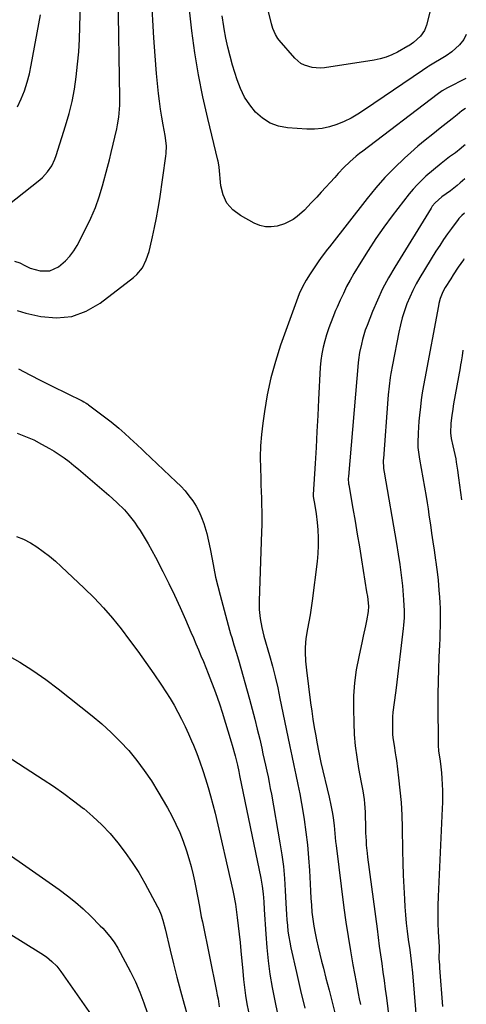
# Model space of a CAD drawing. Units: inches. Extents: x 1846754 to 1852059, y 452922 to 458225.
# Drawn here: x 1851813 to 1852013, y 453425 to 453866 of the extents above; entities that cross this region are included whole.
import ezdxf

# ---------------------------------------------------------------- set-up
doc = ezdxf.new("R2010")
doc.units = ezdxf.units.IN
doc.header["$MEASUREMENT"] = 0
doc.layers.add('7', color=7, linetype='Continuous')
doc.layers.add('8', color=7, linetype='Continuous')

msp = doc.modelspace()

# ---------------------------------------------------------------- linework, layer by layer
at = {"layer": '7', "color": 18}
for points in [[(1852012.88, 453839.89, 1898), (1852004.65, 453835.75, 1898), (1852002.29, 453834.34, 1898), (1852000.07, 453832.72, 1898), (1851966.66, 453807.39, 1898), (1851965.18, 453806.24, 1898), (1851963.72, 453805.06, 1898), (1851960.9, 453802.59, 1898), (1851958.19, 453799.98, 1898), (1851955.61, 453797.25, 1898), (1851954.1, 453795.57, 1898), (1851952.09, 453793.34, 1898), (1851950.06, 453791.11, 1898), (1851948.03, 453788.89, 1898), (1851945.99, 453786.69, 1898), (1851943.58, 453784.1, 1898), (1851940.46, 453780.93, 1898), (1851937.17, 453777.95, 1898), (1851935.4, 453776.65, 1898), (1851931.55, 453774.67, 1898), (1851928.33, 453773.71, 1898), (1851925.65, 453773.36, 1898), (1851923.02, 453773.41, 1898), (1851920.46, 453774.03, 1898), (1851917.96, 453775.05, 1898), (1851911.84, 453778.39, 1898), (1851908.45, 453780.98, 1898), (1851905.73, 453784.01, 1898), (1851904.02, 453787.71, 1898), (1851902.97, 453791.84, 1898), (1851902.19, 453800.14, 1898), (1851901.97, 453802.1, 1898), (1851901.83, 453802.88, 1898), (1851901.74, 453803.27, 1898), (1851897.16, 453821.99, 1898), (1851894.95, 453831.76, 1898), (1851893, 453841.58, 1898), (1851891.41, 453851.47, 1898), (1851890.07, 453861.4, 1898), (1851886.51, 453892.16, 1898)], [(1851996.82, 453870.33, 1902), (1851995.18, 453863.83, 1902), (1851994.28, 453861.43, 1902), (1851992.61, 453858.94, 1902), (1851989.44, 453856.08, 1902), (1851987.29, 453854.65, 1902), (1851986.92, 453854.44, 1902), (1851982.23, 453851.83, 1902), (1851979.71, 453850.6, 1902), (1851977.12, 453849.55, 1902), (1851974.44, 453848.79, 1902), (1851971.7, 453848.21, 1902), (1851949.47, 453844.75, 1902), (1851947.63, 453844.59, 1902), (1851943.98, 453844.81, 1902), (1851940.46, 453845.86, 1902), (1851938.87, 453846.69, 1902), (1851936.13, 453849.06, 1902), (1851929.19, 453857.08, 1902), (1851928.55, 453857.89, 1902), (1851927.46, 453859.61, 1902), (1851926.26, 453862.45, 1902), (1851925.96, 453863.43, 1902), (1851925.68, 453864.43, 1902), (1851921.93, 453879.72, 1902)], [(1851810.44, 453758.04, 1894), (1851812.87, 453757.18, 1894), (1851815.17, 453756.01, 1894), (1851817.47, 453754.87, 1894), (1851821.96, 453753.65, 1894), (1851826.29, 453753.65, 1894), (1851830.21, 453755.49, 1894), (1851833.34, 453758.16, 1894), (1851835.32, 453760.25, 1894), (1851837.02, 453762.58, 1894), (1851838.52, 453765.06, 1894), (1851842.49, 453772.69, 1894), (1851844.72, 453777.34, 1894), (1851846.75, 453782.07, 1894), (1851848.47, 453786.91, 1894), (1851849.98, 453791.84, 1894), (1851852.26, 453800.17, 1894), (1851853.03, 453803.48, 1894), (1851853.77, 453806.8, 1894), (1851856.34, 453817.4, 1894), (1851856.72, 453819.13, 1894), (1851857.29, 453822.62, 1894), (1851857.48, 453824.38, 1894), (1851857.69, 453827.91, 1894), (1851857.73, 453831.45, 1894), (1851857, 453877.59, 1894)], [(1851807.49, 453783.16, 1892), (1851821.8, 453794.47, 1892), (1851823.06, 453795.57, 1892), (1851825.32, 453798.01, 1892), (1851827.19, 453800.78, 1892), (1851828.63, 453803.79, 1892), (1851829.2, 453805.36, 1892), (1851833.4, 453818.76, 1892), (1851834.93, 453824.17, 1892), (1851836.27, 453829.63, 1892), (1851837.32, 453835.14, 1892), (1851838.17, 453840.7, 1892), (1851838.78, 453846.3, 1892), (1851839.29, 453851.91, 1892), (1851839.63, 453857.53, 1892), (1851839.85, 453863.15, 1892), (1851840.13, 453874.09, 1892)], [(1851811.64, 453735.79, 1896), (1851815.6, 453734.69, 1896), (1851822.22, 453733.19, 1896), (1851829.34, 453732.58, 1896), (1851836.2, 453733.16, 1896), (1851842.66, 453735.52, 1896), (1851848.86, 453739.07, 1896), (1851863.89, 453750.63, 1896), (1851865.37, 453751.95, 1896), (1851867.82, 453755.01, 1896), (1851869.58, 453758.59, 1896), (1851870.87, 453762.38, 1896), (1851871.38, 453764.32, 1896), (1851872.41, 453768.87, 1896), (1851873.32, 453773.12, 1896), (1851874.16, 453777.38, 1896), (1851874.91, 453781.66, 1896), (1851875.59, 453785.95, 1896), (1851878.4, 453805.14, 1896), (1851878.53, 453806.29, 1896), (1851878.58, 453809.74, 1896), (1851877.99, 453814.33, 1896), (1851877.1, 453819.09, 1896), (1851876.48, 453822.62, 1896), (1851875.93, 453826.16, 1896), (1851875.48, 453829.71, 1896), (1851875.08, 453833.27, 1896), (1851874.23, 453842.12, 1896), (1851873.53, 453850.12, 1896), (1851872.93, 453858.13, 1896), (1851872.48, 453866.15, 1896), (1851872.12, 453874.17, 1896)], [(1852012.74, 453826.45, 1896), (1852011.15, 453825.44, 1896), (1852008.92, 453823.63, 1896), (1852006.68, 453821.82, 1896), (1852001.38, 453817.71, 1896), (1851998.01, 453815.03, 1896), (1851994.67, 453812.31, 1896), (1851991.39, 453809.51, 1896), (1851988.16, 453806.66, 1896), (1851985.37, 453804.15, 1896), (1851980.89, 453799.9, 1896), (1851976.57, 453795.5, 1896), (1851972.49, 453790.88, 1896), (1851968.57, 453786.11, 1896), (1851951.69, 453764.42, 1896), (1851950.88, 453763.38, 1896), (1851948.52, 453760.21, 1896), (1851946.99, 453758.07, 1896), (1851945.51, 453755.89, 1896), (1851943.13, 453752.35, 1896), (1851941.29, 453749.43, 1896), (1851939.62, 453746.41, 1896), (1851938.14, 453743.29, 1896), (1851937.48, 453741.69, 1896), (1851936.87, 453740.08, 1896), (1851929.84, 453720.27, 1896), (1851927.49, 453712.95, 1896), (1851925.44, 453705.55, 1896), (1851923.84, 453698.04, 1896), (1851922.54, 453690.46, 1896), (1851921.83, 453685.35, 1896), (1851921.25, 453680.26, 1896), (1851920.85, 453675.16, 1896), (1851920.71, 453670.04, 1896), (1851920.76, 453664.92, 1896), (1851920.9, 453660.68, 1896), (1851921, 453657.67, 1896), (1851921.11, 453654.66, 1896), (1851921.2, 453651.64, 1896), (1851921.3, 453648.63, 1896), (1851921.36, 453645.62, 1896), (1851921.38, 453642.6, 1896), (1851921.34, 453639.59, 1896), (1851921.27, 453636.58, 1896), (1851920.14, 453605.63, 1896), (1851920.18, 453601.61, 1896), (1851920.6, 453597.62, 1896), (1851921.33, 453593.66, 1896), (1851922.32, 453589.76, 1896), (1851924.85, 453581, 1896), (1851926.17, 453576.21, 1896), (1851927.38, 453571.39, 1896), (1851928.5, 453566.55, 1896), (1851929.54, 453561.69, 1896), (1851933.06, 453544.48, 1896), (1851933.94, 453540.22, 1896), (1851934.83, 453535.95, 1896), (1851935.75, 453531.7, 1896), (1851936.68, 453527.44, 1896), (1851937.58, 453523.18, 1896), (1851938.43, 453518.91, 1896), (1851939.19, 453514.62, 1896), (1851939.91, 453510.33, 1896), (1851940.35, 453507.5, 1896), (1851941.16, 453501.77, 1896), (1851941.84, 453496.03, 1896), (1851942.34, 453490.27, 1896), (1851942.71, 453484.5, 1896), (1851943, 453478.51, 1896), (1851943.17, 453475.35, 1896), (1851943.37, 453472.19, 1896), (1851943.62, 453469.03, 1896), (1851943.89, 453465.87, 1896), (1851944.24, 453462.73, 1896), (1851944.68, 453459.6, 1896), (1851945.24, 453456.48, 1896), (1851945.89, 453453.39, 1896), (1851946.65, 453450.1, 1896), (1851947.41, 453446.96, 1896), (1851948.19, 453443.82, 1896), (1851949, 453440.69, 1896), (1851950.17, 453436.19, 1896), (1851951.56, 453430.81, 1896), (1851952.92, 453425.42, 1896), (1851954.25, 453420.02, 1896)], [(1852012.56, 453810.2, 1894), (1852012, 453809.69, 1894), (1852010.77, 453808.64, 1894), (1852008.23, 453806.63, 1894), (1852005.59, 453804.75, 1894), (1852001.76, 453801.76, 1894), (1851995.01, 453796.04, 1894), (1851992.97, 453794.2, 1894), (1851991.02, 453792.28, 1894), (1851989.19, 453790.24, 1894), (1851987.45, 453788.12, 1894), (1851979.89, 453778.31, 1894), (1851976.13, 453773.24, 1894), (1851972.5, 453768.1, 1894), (1851969.05, 453762.82, 1894), (1851965.72, 453757.47, 1894), (1851962.7, 453752.42, 1894), (1851961.03, 453749.5, 1894), (1851959.43, 453746.54, 1894), (1851957.95, 453743.52, 1894), (1851956.54, 453740.46, 1894), (1851955.16, 453737.32, 1894), (1851954.5, 453735.8, 1894), (1851953.23, 453732.75, 1894), (1851951.47, 453728.1, 1894), (1851950.46, 453724.95, 1894), (1851949.66, 453722.27, 1894), (1851948.9, 453719.33, 1894), (1851948.28, 453716.35, 1894), (1851947.87, 453713.35, 1894), (1851947.61, 453710.31, 1894), (1851946.86, 453695.88, 1894), (1851946.48, 453688.72, 1894), (1851946.1, 453681.55, 1894), (1851945.7, 453674.38, 1894), (1851945.29, 453667.22, 1894), (1851944.48, 453653.2, 1894), (1851944.47, 453653.04, 1894), (1851944.48, 453652.42, 1894), (1851945.15, 453648.4, 1894), (1851945.74, 453644.53, 1894), (1851946.17, 453640.64, 1894), (1851946.45, 453637.44, 1894), (1851946.65, 453633.89, 1894), (1851946.7, 453630.34, 1894), (1851946.51, 453626.8, 1894), (1851946.18, 453623.26, 1894), (1851943.93, 453605.58, 1894), (1851943.5, 453602.41, 1894), (1851943.03, 453599.25, 1894), (1851942.51, 453596.1, 1894), (1851941.94, 453592.96, 1894), (1851941.2, 453588.69, 1894), (1851940.86, 453584.62, 1894), (1851940.84, 453582.58, 1894), (1851941.03, 453578.49, 1894), (1851941.44, 453574.41, 1894), (1851943.28, 453559.86, 1894), (1851943.79, 453556.12, 1894), (1851944.32, 453552.39, 1894), (1851944.92, 453548.66, 1894), (1851945.54, 453544.94, 1894), (1851946.04, 453542.12, 1894), (1851946.92, 453537.53, 1894), (1851947.93, 453532.96, 1894), (1851951.6, 453517.48, 1894), (1851952.39, 453513.82, 1894), (1851953.06, 453510.14, 1894), (1851953.35, 453508.21, 1894), (1851953.79, 453504.67, 1894), (1851954.13, 453501.12, 1894), (1851954.5, 453497.58, 1894), (1851954.71, 453495.81, 1894), (1851958.24, 453467.78, 1894), (1851959.11, 453461.35, 1894), (1851960.06, 453454.94, 1894), (1851961.12, 453448.54, 1894), (1851962.25, 453442.16, 1894), (1851963.7, 453434.43, 1894), (1851964.17, 453431.92, 1894), (1851964.64, 453429.41, 1894), (1851965.11, 453426.91, 1894), (1851965.59, 453424.4, 1894)], [(1852012.4, 453794.92, 1892), (1852010.4, 453793.18, 1892), (1852008.94, 453791.95, 1892), (1852005.94, 453789.6, 1892), (1852002.11, 453786.86, 1892), (1851999.1, 453784.15, 1892), (1851997.83, 453782.58, 1892), (1851997.27, 453781.74, 1892), (1851980.97, 453755.25, 1892), (1851978.18, 453750.44, 1892), (1851975.56, 453745.54, 1892), (1851973.21, 453740.51, 1892), (1851971.03, 453735.39, 1892), (1851968.56, 453729.13, 1892), (1851967.8, 453727.05, 1892), (1851966.54, 453722.83, 1892), (1851966.03, 453720.69, 1892), (1851965.27, 453717.01, 1892), (1851964.8, 453713.71, 1892), (1851964.67, 453712.38, 1892), (1851960.22, 453661.34, 1892), (1851960.17, 453660.42, 1892), (1851960.3, 453658.11, 1892), (1851960.37, 453657.65, 1892), (1851962.21, 453647.06, 1892), (1851963.2, 453641.3, 1892), (1851964.18, 453635.54, 1892), (1851965.13, 453629.78, 1892), (1851966.07, 453624.01, 1892), (1851968.4, 453609.63, 1892), (1851968.71, 453607.49, 1892), (1851969.18, 453603.2, 1892), (1851969.08, 453600.76, 1892), (1851968.31, 453596.62, 1892), (1851967.86, 453594.31, 1892), (1851966.91, 453589.7, 1892), (1851966.4, 453587.4, 1892), (1851964.83, 453580.44, 1892), (1851963.74, 453574.64, 1892), (1851962.94, 453568.82, 1892), (1851962.57, 453562.95, 1892), (1851962.48, 453557.05, 1892), (1851962.63, 453550.75, 1892), (1851962.87, 453545.62, 1892), (1851963.28, 453540.52, 1892), (1851963.96, 453535.44, 1892), (1851964.8, 453530.38, 1892), (1851966.01, 453524.06, 1892), (1851966.68, 453520.27, 1892), (1851967.24, 453516.47, 1892), (1851967.46, 453514.56, 1892), (1851967.74, 453510.73, 1892), (1851967.8, 453508.81, 1892), (1851967.85, 453505.11, 1892), (1851967.94, 453501.45, 1892), (1851968.12, 453497.79, 1892), (1851968.25, 453495.97, 1892), (1851968.59, 453492.33, 1892), (1851968.81, 453490.51, 1892), (1851973.05, 453458.37, 1892), (1851973.57, 453454.49, 1892), (1851974.09, 453450.62, 1892), (1851974.63, 453446.74, 1892), (1851975.17, 453442.87, 1892), (1851975.71, 453439, 1892), (1851976.24, 453435.13, 1892), (1851976.76, 453431.25, 1892), (1851977.27, 453427.38, 1892), (1851978.55, 453417.61, 1892)], [(1852012.02, 453758.98, 1888), (1852011.8, 453758.63, 1888), (1852009.48, 453755.23, 1888), (1852007.2, 453751.82, 1888), (1852006.1, 453750.08, 1888), (1852003.67, 453746.12, 1888), (1852002.62, 453744.2, 1888), (1852001.4, 453741.16, 1888), (1852000.81, 453739.05, 1888), (1852000.58, 453737.98, 1888), (1851994.45, 453705.28, 1888), (1851993.89, 453702.11, 1888), (1851993.36, 453698.93, 1888), (1851992.9, 453695.74, 1888), (1851992.48, 453692.54, 1888), (1851992.06, 453688.8, 1888), (1851991.81, 453686.13, 1888), (1851991.63, 453683.45, 1888), (1851991.49, 453680.76, 1888), (1851991.35, 453676.44, 1888), (1851991.41, 453674.33, 1888), (1851991.73, 453671.18, 1888), (1851992.05, 453669.09, 1888), (1851995.02, 453652.32, 1888), (1851995.49, 453649.58, 1888), (1851995.94, 453646.84, 1888), (1851996.36, 453644.1, 1888), (1851996.76, 453641.36, 1888), (1851997, 453639.66, 1888), (1851997.54, 453635.86, 1888), (1851998.08, 453632.06, 1888), (1851998.63, 453628.26, 1888), (1851999.31, 453623.81, 1888), (1851999.43, 453622.92, 1888), (1852000.13, 453617.44, 1888), (1852000.44, 453614.76, 1888), (1852000.83, 453610.27, 1888), (1852001.06, 453607.17, 1888), (1852001.21, 453604.72, 1888), (1852001.32, 453602.27, 1888), (1852001.38, 453597.37, 1888), (1852001.34, 453594.04, 1888), (1852001.28, 453591.29, 1888), (1852001.18, 453588.55, 1888), (1852001.07, 453585.8, 1888), (1852000.8, 453580.33, 1888), (1852000.58, 453574.86, 1888), (1852000.41, 453569.38, 1888), (1852000.34, 453563.89, 1888), (1852000.32, 453558.41, 1888), (1852000.41, 453542.41, 1888), (1852000.42, 453541.82, 1888), (1852000.51, 453540.05, 1888), (1852000.61, 453538.87, 1888), (1852000.68, 453538.29, 1888), (1852001.31, 453533.66, 1888), (1852001.63, 453531.05, 1888), (1852001.91, 453528.44, 1888), (1852002.13, 453525.82, 1888), (1852002.3, 453523.2, 1888), (1852002.4, 453520.44, 1888), (1852002.45, 453517.77, 1888), (1852002.42, 453515.1, 1888), (1852002.33, 453512.43, 1888), (1852000.48, 453472.85, 1888), (1852000.36, 453468.9, 1888), (1852000.31, 453464.94, 1888), (1852000.39, 453460.99, 1888), (1852000.54, 453457.03, 1888), (1852000.91, 453450.35, 1888), (1852000.94, 453449.74, 1888), (1852000.84, 453444.87, 1888), (1852001, 453442.17, 1888), (1852001.11, 453440.82, 1888), (1852002.43, 453423.53, 1888)], [(1852011.59, 453718.1, 1886), (1852011.21, 453715.55, 1886), (1852010.77, 453712.81, 1886), (1852010.54, 453711.44, 1886), (1852010.3, 453710.08, 1886), (1852007.42, 453694.01, 1886), (1852006.86, 453690.55, 1886), (1852006.62, 453688.82, 1886), (1852006.18, 453685.15, 1886), (1852006.02, 453680.97, 1886), (1852006.3, 453678.44, 1886), (1852007.03, 453675.17, 1886), (1852007.99, 453671.29, 1886), (1852008.36, 453669.32, 1886), (1852008.62, 453667.78, 1886), (1852009.16, 453664.26, 1886), (1852009.64, 453660.73, 1886), (1852010.87, 453650.83, 1886)], [(1851812.28, 453709.6, 1898), (1851817.3, 453706.95, 1898), (1851822.36, 453704.37, 1898), (1851827.43, 453701.83, 1898), (1851840.8, 453695.24, 1898), (1851841.55, 453694.85, 1898), (1851842.66, 453694.23, 1898), (1851843.37, 453693.77, 1898), (1851843.71, 453693.53, 1898), (1851852.02, 453687.29, 1898), (1851853.8, 453685.92, 1898), (1851857.24, 453683.07, 1898), (1851860.02, 453680.59, 1898), (1851862.23, 453678.57, 1898), (1851865.55, 453675.54, 1898), (1851867.74, 453673.5, 1898), (1851868.83, 453672.47, 1898), (1851883.03, 453658.99, 1898), (1851885.03, 453656.97, 1898), (1851886.95, 453654.88, 1898), (1851888.73, 453652.68, 1898), (1851890.43, 453650.4, 1898), (1851891.94, 453648.01, 1898), (1851893.29, 453645.54, 1898), (1851894.4, 453642.95, 1898), (1851895.35, 453640.29, 1898), (1851896.67, 453635.71, 1898), (1851897.53, 453632.34, 1898), (1851898.26, 453628.94, 1898), (1851899.11, 453624.23, 1898), (1851899.85, 453620.16, 1898), (1851900.68, 453616.12, 1898), (1851901.62, 453612.09, 1898), (1851902.65, 453608.09, 1898), (1851906.95, 453592.34, 1898), (1851907.41, 453590.68, 1898), (1851907.89, 453589.03, 1898), (1851908.91, 453585.74, 1898), (1851909.94, 453582.46, 1898), (1851910.9, 453579.15, 1898), (1851915.83, 453561.49, 1898), (1851917.06, 453557, 1898), (1851918.24, 453552.49, 1898), (1851919.35, 453547.97, 1898), (1851920.43, 453543.43, 1898), (1851921.33, 453539.51, 1898), (1851921.91, 453536.93, 1898), (1851922.5, 453534.34, 1898), (1851923.07, 453531.76, 1898), (1851923.63, 453529.17, 1898), (1851924.18, 453526.58, 1898), (1851924.71, 453523.98, 1898), (1851925.2, 453521.38, 1898), (1851925.68, 453518.78, 1898), (1851929.53, 453496.94, 1898), (1851930.36, 453491.63, 1898), (1851931.06, 453486.31, 1898), (1851931.56, 453480.97, 1898), (1851931.92, 453475.61, 1898), (1851932.2, 453469.92, 1898), (1851932.34, 453467.39, 1898), (1851932.49, 453464.87, 1898), (1851932.67, 453462.35, 1898), (1851932.86, 453459.83, 1898), (1851933.12, 453457.31, 1898), (1851933.45, 453454.81, 1898), (1851933.88, 453452.33, 1898), (1851934.39, 453449.85, 1898), (1851936.91, 453438.77, 1898), (1851938.75, 453430.77, 1898), (1851940.63, 453422.78, 1898)], [(1851811.33, 453634.46, 1902), (1851814.55, 453633.19, 1902), (1851817.61, 453631.58, 1902), (1851820.57, 453629.76, 1902), (1851823.4, 453627.7, 1902), (1851826.17, 453625.56, 1902), (1851828.83, 453623.3, 1902), (1851831.43, 453620.96, 1902), (1851841.75, 453611.24, 1902), (1851846.15, 453606.89, 1902), (1851850.41, 453602.41, 1902), (1851854.46, 453597.73, 1902), (1851858.36, 453592.92, 1902), (1851862.11, 453587.98, 1902), (1851865.79, 453583, 1902), (1851869.39, 453577.95, 1902), (1851872.93, 453572.86, 1902), (1851876.4, 453567.76, 1902), (1851878.36, 453564.78, 1902), (1851880.26, 453561.76, 1902), (1851882.05, 453558.68, 1902), (1851883.78, 453555.56, 1902), (1851885.42, 453552.39, 1902), (1851886.99, 453549.19, 1902), (1851888.47, 453545.94, 1902), (1851889.89, 453542.67, 1902), (1851890.69, 453540.74, 1902), (1851892.18, 453537.02, 1902), (1851893.61, 453533.27, 1902), (1851894.93, 453529.49, 1902), (1851896.19, 453525.69, 1902), (1851897.35, 453521.85, 1902), (1851898.45, 453518, 1902), (1851899.46, 453514.12, 1902), (1851900.4, 453510.22, 1902), (1851908.36, 453475.63, 1902), (1851908.87, 453473.33, 1902), (1851909.44, 453470.24, 1902), (1851909.56, 453469.46, 1902), (1851910.36, 453463.5, 1902), (1851910.84, 453459.74, 1902), (1851911.29, 453455.98, 1902), (1851911.68, 453452.2, 1902), (1851912.04, 453448.43, 1902), (1851912.84, 453439.36, 1902), (1851913.21, 453435.69, 1902), (1851913.63, 453432.04, 1902), (1851914.14, 453428.39, 1902), (1851914.71, 453424.75, 1902), (1851915.36, 453421.12, 1902)], [(1851806.77, 453581.54, 1904), (1851812.82, 453578.02, 1904), (1851818.74, 453574.3, 1904), (1851824.46, 453570.29, 1904), (1851830.05, 453566.08, 1904), (1851845.31, 453553.96, 1904), (1851849.65, 453550.32, 1904), (1851853.85, 453546.53, 1904), (1851857.83, 453542.51, 1904), (1851861.68, 453538.35, 1904), (1851865.28, 453533.98, 1904), (1851868.7, 453529.48, 1904), (1851871.85, 453524.79, 1904), (1851874.83, 453519.98, 1904), (1851879.06, 453512.66, 1904), (1851881.03, 453509.03, 1904), (1851882.89, 453505.34, 1904), (1851884.55, 453501.56, 1904), (1851886.09, 453497.72, 1904), (1851887.59, 453493.44, 1904), (1851888.72, 453489.88, 1904), (1851889.69, 453486.28, 1904), (1851890.56, 453482.65, 1904), (1851891.15, 453479.91, 1904), (1851891.64, 453477.62, 1904), (1851892.54, 453473.03, 1904), (1851893.38, 453468.42, 1904), (1851894.26, 453463.82, 1904), (1851894.72, 453461.52, 1904), (1851901.08, 453430.45, 1904), (1851901.43, 453428.67, 1904), (1851901.75, 453426.89, 1904), (1851902.3, 453423.31, 1904)], [(1851795.98, 453543.08, 1906), (1851823.41, 453525.41, 1906), (1851828.02, 453522.33, 1906), (1851832.56, 453519.16, 1906), (1851837.01, 453515.85, 1906), (1851841.38, 453512.44, 1906), (1851841.52, 453512.33, 1906), (1851845.65, 453508.78, 1906), (1851849.61, 453505.07, 1906), (1851853.32, 453501.11, 1906), (1851856.87, 453496.98, 1906), (1851860.17, 453492.65, 1906), (1851863.31, 453488.2, 1906), (1851866.19, 453483.59, 1906), (1851868.91, 453478.87, 1906), (1851874.61, 453468.31, 1906), (1851875.2, 453467.14, 1906), (1851876.22, 453464.72, 1906), (1851877.02, 453462.21, 1906), (1851878.03, 453458.39, 1906), (1851880.27, 453448.78, 1906), (1851881.74, 453442.71, 1906), (1851883.27, 453436.65, 1906), (1851884.89, 453430.61, 1906), (1851886.57, 453424.59, 1906), (1851889.31, 453415.05, 1906)], [(1851792.49, 453502.52, 1908), (1851830.47, 453475.98, 1908), (1851834.2, 453473.23, 1908), (1851837.82, 453470.35, 1908), (1851841.28, 453467.28, 1908), (1851844.64, 453464.08, 1908), (1851848.91, 453459.79, 1908), (1851850.03, 453458.63, 1908), (1851853.22, 453454.99, 1908), (1851855.13, 453452.4, 1908), (1851856.81, 453449.65, 1908), (1851860.16, 453443.62, 1908), (1851862.5, 453439.15, 1908), (1851864.69, 453434.6, 1908), (1851866.64, 453429.94, 1908), (1851868.43, 453425.22, 1908), (1851874.51, 453407.84, 1908)]]:
    msp.add_polyline3d(points, dxfattribs=at)
at = {"layer": '8', "color": 18}
for points in [[(1851811.8, 453827.2, 1890), (1851813.51, 453830.76, 1890), (1851814.92, 453834.47, 1890), (1851816.16, 453838.22, 1890), (1851817.16, 453842.05, 1890), (1851817.99, 453845.93, 1890), (1851822.1, 453868.5, 1890)], [(1852013.09, 453859.66, 1900), (1852011.98, 453857.48, 1900), (1852010.11, 453855.03, 1900), (1852006.64, 453851.92, 1900), (1852004.06, 453850.17, 1900), (1851996.25, 453845.42, 1900), (1851995.9, 453845.2, 1900), (1851993.48, 453843.6, 1900), (1851967.39, 453825.82, 1900), (1851964.44, 453823.95, 1900), (1851961.42, 453822.21, 1900), (1851958.29, 453820.68, 1900), (1851955.09, 453819.27, 1900), (1851951.8, 453818.21, 1900), (1851948.46, 453817.46, 1900), (1851945.05, 453817.17, 1900), (1851941.59, 453817.19, 1900), (1851932.98, 453817.83, 1900), (1851928.92, 453818.62, 1900), (1851925.14, 453819.95, 1900), (1851921.75, 453822.1, 1900), (1851918.63, 453824.8, 1900), (1851915.98, 453828.12, 1900), (1851913.66, 453831.61, 1900), (1851911.83, 453835.38, 1900), (1851910.32, 453839.34, 1900), (1851908.31, 453845.93, 1900), (1851907.17, 453849.95, 1900), (1851906.14, 453853.99, 1900), (1851905.29, 453858.07, 1900), (1851904.54, 453862.17, 1900), (1851904.36, 453863.33, 1900), (1851903.66, 453868.04, 1900)], [(1852012.24, 453779.58, 1890), (1852011.08, 453778.52, 1890), (1852010.19, 453777.61, 1890), (1852009.79, 453777.13, 1890), (1852009.39, 453776.63, 1890), (1852006.44, 453772.69, 1890), (1852004.62, 453770.18, 1890), (1852002.85, 453767.65, 1890), (1852001.15, 453765.06, 1890), (1851999.49, 453762.44, 1890), (1851992.28, 453750.65, 1890), (1851990.64, 453747.79, 1890), (1851989.1, 453744.87, 1890), (1851987.72, 453741.87, 1890), (1851986.46, 453738.82, 1890), (1851985.36, 453735.7, 1890), (1851984.36, 453732.56, 1890), (1851983.53, 453729.36, 1890), (1851982.81, 453726.14, 1890), (1851979.94, 453711.46, 1890), (1851979.26, 453707.64, 1890), (1851978.97, 453705.72, 1890), (1851978.47, 453701.87, 1890), (1851978.08, 453698.01, 1890), (1851977.92, 453696.08, 1890), (1851975.9, 453669.47, 1890), (1851975.86, 453668.7, 1890), (1851975.99, 453664.87, 1890), (1851976.2, 453663.35, 1890), (1851981.81, 453631.24, 1890), (1851982.6, 453626.53, 1890), (1851983.31, 453621.8, 1890), (1851983.63, 453619.44, 1890), (1851984.18, 453614.69, 1890), (1851984.41, 453612.31, 1890), (1851984.98, 453605.95, 1890), (1851985.23, 453601.12, 1890), (1851985.2, 453597.9, 1890), (1851984.99, 453594.68, 1890), (1851984.82, 453593.08, 1890), (1851981.61, 453566.51, 1890), (1851981.34, 453564.32, 1890), (1851980.76, 453559.97, 1890), (1851980.2, 453555.61, 1890), (1851980.02, 453553.43, 1890), (1851979.94, 453549.04, 1890), (1851980.05, 453545.74, 1890), (1851980.19, 453544.04, 1890), (1851980.68, 453540.67, 1890), (1851981.26, 453537.31, 1890), (1851981.51, 453535.62, 1890), (1851981.74, 453533.93, 1890), (1851982.73, 453526.19, 1890), (1851983.35, 453520.62, 1890), (1851983.84, 453515.04, 1890), (1851984.14, 453509.45, 1890), (1851984.31, 453503.85, 1890), (1851984.46, 453493.34, 1890), (1851984.57, 453487.93, 1890), (1851984.75, 453482.53, 1890), (1851985.01, 453477.12, 1890), (1851985.33, 453471.72, 1890), (1851985.57, 453468.24, 1890), (1851985.85, 453464.59, 1890), (1851986.19, 453460.94, 1890), (1851986.6, 453457.29, 1890), (1851987.07, 453453.65, 1890), (1851987.72, 453448.95, 1890), (1851988.06, 453446.38, 1890), (1851988.37, 453443.81, 1890), (1851988.65, 453441.23, 1890), (1851988.77, 453439.94, 1890), (1851988.89, 453438.64, 1890), (1851992.47, 453396.6, 1890)], [(1851811.73, 453680.74, 1900), (1851815.45, 453679.32, 1900), (1851819.1, 453677.74, 1900), (1851822.64, 453675.93, 1900), (1851826.11, 453673.97, 1900), (1851828.28, 453672.65, 1900), (1851830.57, 453671.18, 1900), (1851832.82, 453669.65, 1900), (1851835, 453668.02, 1900), (1851837.13, 453666.33, 1900), (1851839.22, 453664.59, 1900), (1851841.31, 453662.83, 1900), (1851843.38, 453661.06, 1900), (1851845.45, 453659.29, 1900), (1851852.75, 453652.97, 1900), (1851854.55, 453651.37, 1900), (1851856.32, 453649.74, 1900), (1851859.74, 453646.34, 1900), (1851861.36, 453644.56, 1900), (1851864.34, 453640.8, 1900), (1851865.71, 453638.82, 1900), (1851866.84, 453637.07, 1900), (1851868.67, 453634.15, 1900), (1851870.44, 453631.19, 1900), (1851872.12, 453628.18, 1900), (1851873.73, 453625.13, 1900), (1851876.99, 453618.73, 1900), (1851879.64, 453613.4, 1900), (1851882.23, 453608.04, 1900), (1851884.71, 453602.63, 1900), (1851887.12, 453597.18, 1900), (1851889.57, 453591.51, 1900), (1851890.7, 453588.88, 1900), (1851891.83, 453586.24, 1900), (1851892.96, 453583.6, 1900), (1851894.08, 453580.95, 1900), (1851895.18, 453578.31, 1900), (1851896.27, 453575.65, 1900), (1851897.34, 453572.98, 1900), (1851898.89, 453569.02, 1900), (1851900.14, 453565.68, 1900), (1851901.35, 453562.32, 1900), (1851902.49, 453558.95, 1900), (1851903.59, 453555.55, 1900), (1851907.69, 453542.36, 1900), (1851908.16, 453540.77, 1900), (1851909.45, 453535.97, 1900), (1851910.42, 453531.82, 1900), (1851911.01, 453529.03, 1900), (1851911.4, 453527.18, 1900), (1851920.98, 453481.05, 1900), (1851921.31, 453479.32, 1900), (1851921.6, 453477.58, 1900), (1851922, 453474.08, 1900), (1851922.28, 453470.56, 1900), (1851922.5, 453467.04, 1900), (1851923.14, 453456.01, 1900), (1851923.6, 453449.98, 1900), (1851924.21, 453443.97, 1900), (1851925.05, 453437.99, 1900), (1851926.03, 453432.02, 1900), (1851927.19, 453426.08, 1900), (1851928.42, 453420.16, 1900)], [(1851807.62, 453456.6, 1910), (1851822.35, 453447.49, 1910), (1851824.89, 453445.75, 1910), (1851827.25, 453443.78, 1910), (1851829.39, 453441.58, 1910), (1851831.29, 453439.16, 1910), (1851855.34, 453404.77, 1910)]]:
    msp.add_polyline3d(points, dxfattribs=at)

doc.saveas('drawing.dxf')
